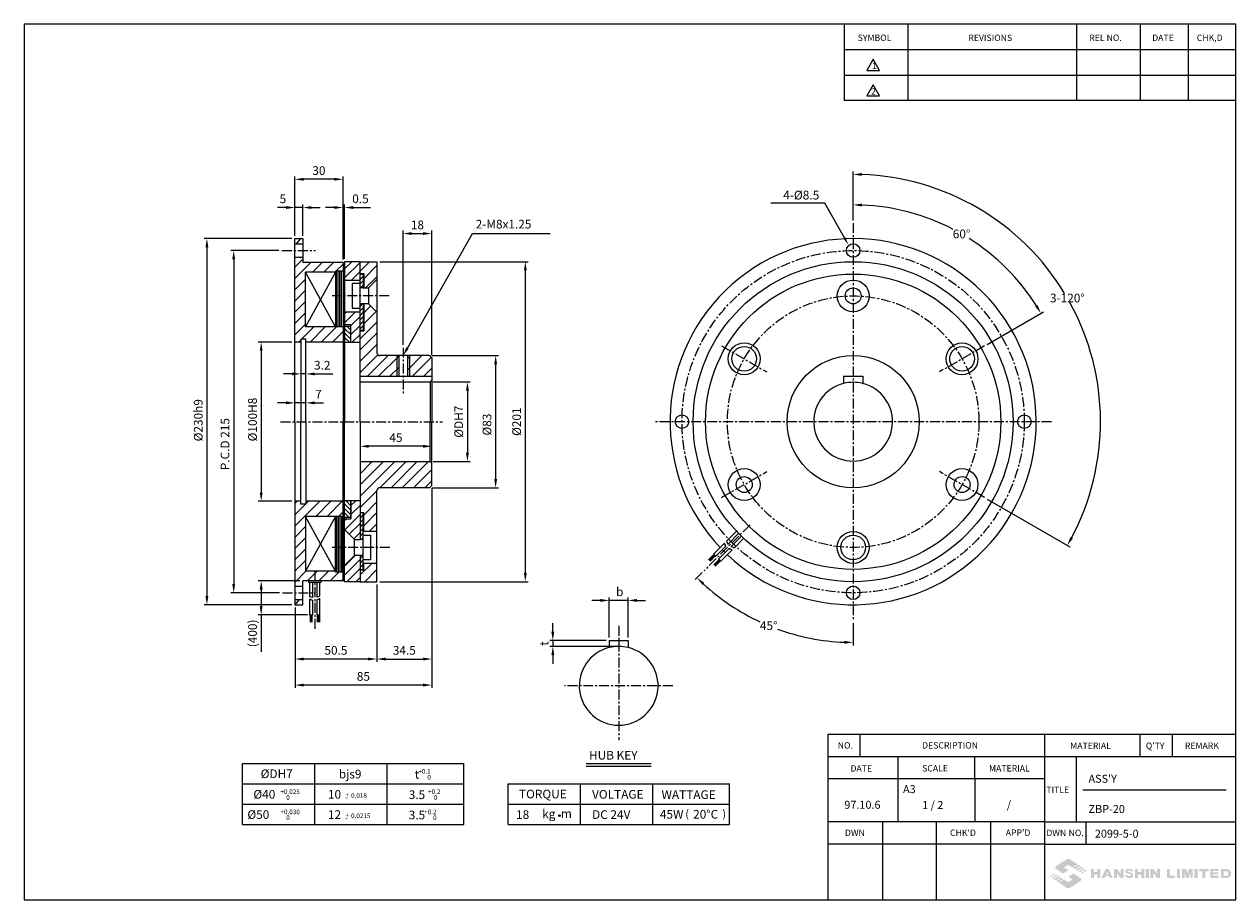
# Model space of a CAD drawing. Extents: x 10 to 771, y 10 to 560.
import ezdxf
from ezdxf.enums import TextEntityAlignment as Align

# ---------------------------------------------------------------- set-up
doc = ezdxf.new("R2010")
doc.units = 0
doc.header["$LTSCALE"] = 5
doc.header["$MEASUREMENT"] = 0
doc.linetypes.add('CENTER', pattern=[2, 1.25, -0.25, 0.25, -0.25])
doc.layers.get('0').update_dxf_attribs({"linetype": 'CONTINUOUS'})
for name, color, linetype in [('255', 7, 'CONTINUOUS'), ('A3-FORM', 7, 'CONTINUOUS'), ('DIM', 7, 'CONTINUOUS'), ('ZBP-20', 7, 'CONTINUOUS')]:
    doc.layers.add(name, color=color, linetype=linetype)
doc.styles.get("Standard").update_dxf_attribs({"font": 'ROMANS', "height": 3, "bigfont": 'HBRDS'})

# ---------------------------------------------------------------- blocks, each defined once
blk = doc.blocks.new('*X0')
at = {"color": 0}
for p, q in [((265, 274), (265, 309)), ((266, 274), (266, 309)), ((267, 274), (267, 309)), ((268, 274), (268, 309))]:
    blk.add_line(p, q, dxfattribs=at)
blk = doc.blocks.new('log')
at = {"layer": '255'}
h = blk.add_hatch(color=1, dxfattribs=at)
h.paths.add_polyline_path([(11.79, 5.64), (11.52, 5.81), (9.92, 4.79), (10.18, 4.62)])
h.paths.add_polyline_path([(11.15, 6.05), (10.77, 6.29), (9.17, 5.27), (9.54, 5.03)])
h.paths.add_polyline_path([(10.45, 6.5), (9.97, 6.8), (8.36, 5.78), (8.84, 5.47)])
h.paths.add_polyline_path([(9.7, 6.98), (9.06, 7.39), (7.45, 6.36), (8.09, 5.95)])
h.paths.add_polyline_path([(6.36, 9.1, 0.291473), (5.43, 9.1), (2.1, 6.98, 0.548619), (2.1, 6.01), (4.29, 4.62), (5.9, 5.64), (4.56, 6.5), (5.9, 7.35), (7.24, 6.5), (8.84, 7.52)])
h.paths.add_polyline_path([(9.69, 3.23), (7.5, 4.62), (5.9, 3.59), (7.24, 2.74), (5.9, 1.89), (4.56, 2.74), (2.95, 1.72), (5.43, 0.13, 0.291473), (6.36, 0.13), (9.69, 2.25, 0.548619)])
h.paths.add_polyline_path([(4.34, 2.88), (3.7, 3.29), (2.09, 2.26), (2.73, 1.85)])
h.paths.add_polyline_path([(3.43, 3.46), (2.95, 3.76), (1.34, 2.74), (1.82, 2.43)])
h.paths.add_polyline_path([(2.63, 3.97), (2.25, 4.21), (0.64, 3.18), (1.02, 2.95)])
h.paths.add_polyline_path([(1.88, 4.45), (1.61, 4.62), (0, 3.59), (0.27, 3.42)])
h = blk.add_hatch(color=256, dxfattribs=at)
h.paths.add_polyline_path([(15.96, 6.01), (15.01, 6.01), (15.01, 5.09), (13.95, 5.09), (13.95, 6.01), (13.01, 6.01), (13.01, 3.23), (13.95, 3.23), (13.95, 4.22), (15.01, 4.22), (15.01, 3.23), (15.96, 3.23)])
h.paths.add_polyline_path([(18.63, 6.01), (17.63, 6.01), (16.35, 3.23), (17.35, 3.23), (17.57, 3.8), (18.73, 3.8), (18.97, 3.23), (19.87, 3.23)])
h.paths.add_polyline_path([(17.82, 4.41), (18.13, 5.21), (18.47, 4.41)], flags=16)
h.paths.add_polyline_path([(21.21, 6.01), (20.26, 6.01), (20.26, 3.23), (21.22, 3.23), (21.22, 4.71), (22.31, 3.23), (23.28, 3.23), (23.28, 6.01), (22.32, 6.01), (22.32, 4.54)])
h.paths.add_polyline_path([(24.99, 5.08, -0.103737), (24.63, 5.15, -0.30137), (24.56, 5.26), (24.56, 5.28, -0.466494), (24.79, 5.52), (25.37, 5.52, -0.33877), (25.68, 5.3), (26.35, 5.3, 0.318473), (25.52, 6.03), (24.6, 6.03, 0.380675), (23.82, 5.32), (23.82, 5.18, 0.204159), (23.92, 4.95, 0.197297), (24.89, 4.57, -0.200579), (25.52, 4.34, -0.242555), (25.57, 4.23), (25.57, 4.08, -0.241815), (25.52, 3.98, -0.185738), (25.28, 3.86), (24.75, 3.86, -0.330048), (24.39, 4.19), (23.72, 4.19), (23.72, 4.13, 0.323338), (24.7, 3.22), (25.35, 3.22, 0.180183), (26.18, 3.58, 0.203817), (26.28, 3.81), (26.28, 4.27, 0.156115), (26.22, 4.45, 0.244896)])
h.paths.add_polyline_path([(29.81, 6.01), (28.87, 6.01), (28.87, 5.09), (27.8, 5.09), (27.8, 6.01), (26.86, 6.01), (26.86, 3.23), (27.8, 3.23), (27.8, 4.22), (28.87, 4.22), (28.87, 3.23), (29.81, 3.23)])
h.paths.add_polyline_path([(31.21, 6.01), (30.21, 6.01), (30.21, 3.23), (31.21, 3.23)])
h.paths.add_polyline_path([(32.66, 6.01), (31.7, 6.01), (31.7, 3.23), (32.66, 3.23), (32.66, 4.71), (33.76, 3.23), (34.72, 3.23), (34.72, 6.01), (33.77, 6.01), (33.77, 4.54)])
h.paths.add_polyline_path([(39.31, 3.91), (37.72, 3.91), (37.72, 6.01), (36.9, 6.01), (36.9, 3.23), (39.31, 3.23)])
h.paths.add_polyline_path([(41.01, 6.02), (40.01, 6.02), (40.01, 3.23), (41.01, 3.23)])
h.paths.add_polyline_path([(42.9, 6.01), (41.65, 6.01), (41.65, 3.23), (42.46, 3.23), (42.46, 4.8), (42.93, 3.23), (43.69, 3.23), (44.23, 4.93), (44.23, 3.23), (44.98, 3.23), (44.98, 6.01), (43.72, 6.01), (43.32, 4.54)])
h.paths.add_polyline_path([(46.49, 6.01), (45.49, 6.01), (45.49, 3.23), (46.49, 3.23)])
h.paths.add_polyline_path([(49.97, 6.01), (47.01, 6.01), (47.01, 5.34), (48.02, 5.34), (48.02, 3.23), (48.97, 3.23), (48.97, 5.35), (49.97, 5.35)])
h.paths.add_polyline_path([(51.28, 5.45), (53.12, 5.45), (53.12, 6.01), (50.47, 6.01), (50.47, 3.23), (53.12, 3.23), (53.12, 3.92), (51.29, 3.92), (51.29, 4.35), (52.95, 4.35), (52.95, 4.97), (51.28, 4.97)])
h.paths.add_polyline_path([(55.79, 6.01), (53.83, 6.01), (53.83, 3.23), (55.82, 3.23, 0.886006)])
h.paths.add_polyline_path([(54.67, 5.33), (55.55, 5.33, -0.795732), (55.55, 3.84), (54.67, 3.84)], flags=16)

msp = doc.modelspace()

# ---------------------------------------------------------------- linework, layer by layer
at = {"layer": 'A3-FORM', "color": 4}
for p, q in [((771, 560), (10, 560)), ((10, 560), (10, 10)), ((771, 10), (771, 560)), ((10, 10), (771, 10))]:
    msp.add_line(p, q, dxfattribs=at)
at = {"layer": 'A3-FORM'}
for p, q in [((525, 560), (525, 512)), ((565, 560), (565, 512)), ((671, 560), (671, 512)), ((711, 560), (711, 512)), ((741, 560), (741, 512)), ((771, 544), (525, 544)), ((525, 528), (771, 528)), ((771, 512), (525, 512)), ((515, 10), (515, 114)), ((515, 114), (771, 114)), ((535, 100), (535, 114)), ((651, 10), (651, 114)), ((711, 100), (711, 114)), ((731, 114), (731, 100)), ((515, 100), (651, 100)), ((559, 86), (559, 100)), ((607, 86), (607, 100)), ((651, 100), (771, 100)), ((671, 59), (671, 100)), ((651, 86), (515, 86)), ((559, 59), (559, 86)), ((607, 86), (607, 59)), ((675, 79), (765, 79)), ((651, 59), (515, 59)), ((549, 59), (549, 10)), ((583, 10), (583, 59)), ((617, 59), (617, 10)), ((651, 59), (771, 59)), ((677, 45), (677, 59)), ((651, 45), (515, 45)), ((651, 45), (771, 45)), ((515, 38), (515, 38))]:
    msp.add_line(p, q, dxfattribs=at)
at = {"layer": 'A3-FORM', "color": 3}
for p, q in [((543.19, 537.95), (539.19, 530.95)), ((547.19, 530.95), (543.19, 537.95)), ((539.19, 530.95), (547.19, 530.95)), ((543.19, 521.95), (539.19, 514.95)), ((547.19, 514.95), (543.19, 521.95)), ((539.19, 514.95), (547.19, 514.95))]:
    msp.add_line(p, q, dxfattribs=at)
at = {"layer": 'DIM', "color": 5}
for p, q in [((179.98, 446.68), (179.98, 464.41)), ((210.23, 446.68), (210.23, 464.41)), ((530.66, 436.75), (530.66, 467.52)), ((204.77, 462.59), (185.43, 462.59)), ((174.52, 444.86), (169.07, 444.86)), ((179.98, 427.14), (179.98, 446.68)), ((184.98, 444.86), (179.98, 444.86)), ((184.98, 427.14), (184.98, 446.68)), ((190.43, 444.86), (195.89, 444.86)), ((204.77, 444.86), (199.32, 444.86)), ((210.23, 412.14), (210.23, 446.68)), ((210.23, 444.86), (211.23, 444.86)), ((211.23, 412.64), (211.23, 446.68)), ((216.68, 444.86), (227.59, 444.86)), ((510.83, 447.49), (479.01, 447.49)), ((512.97, 447.49), (510.83, 447.49)), ((525.18, 425.84), (512.97, 447.49)), ((530.66, 436.75), (530.66, 448.33)), ((530.66, 436.75), (530.66, 447.9)), ((247.98, 358.64), (247.98, 430.32)), ((250.69, 356.55), (291.57, 428.5)), ((252.93, 428.5), (261.11, 428.5)), ((265.98, 352.14), (265.98, 430.32)), ((291.57, 428.5), (297.02, 428.5)), ((297.02, 428.5), (340.28, 428.54)), ((178.16, 425.32), (122.93, 425.32)), ((124.75, 419.86), (124.75, 200.77)), ((170, 417.82), (139.75, 417.82)), ((141.57, 412.36), (141.57, 208.27)), ((233.3, 410.82), (326.57, 410.82)), ((324.75, 405.36), (324.75, 215.27)), ((614.82, 358.91), (650.18, 379.32)), ((178.16, 360.32), (157.02, 360.32)), ((158.84, 354.86), (158.84, 265.77)), ((266.3, 351.82), (307.93, 351.82)), ((306.11, 346.36), (306.11, 274.27)), ((178.27, 340.32), (172.82, 340.32)), ((183.73, 342.14), (183.73, 342.14)), ((186.98, 340.32), (183.73, 340.32)), ((192.43, 340.32), (203.8, 340.32)), ((266.8, 335.32), (290.2, 335.32)), ((288.39, 329.86), (288.39, 290.77)), ((174.52, 322.14), (169.07, 322.14)), ((186.98, 322.14), (179.98, 322.14)), ((192.43, 322.14), (197.89, 322.14)), ((220.98, 296.68), (220.98, 296.68)), ((260.52, 294.86), (226.43, 294.86)), ((265.98, 296.68), (265.98, 296.68)), ((266.8, 285.32), (290.2, 285.32)), ((265.98, 268.5), (265.98, 159.41)), ((266.3, 268.82), (307.93, 268.82)), ((178.16, 260.32), (157.02, 260.32)), ((614.82, 261.73), (666.8, 231.72)), ((183.16, 210.32), (157.02, 210.32)), ((231.48, 208), (231.48, 159.41)), ((233.3, 209.82), (326.57, 209.82)), ((170.38, 202.82), (139.75, 202.82)), ((158.84, 205.32), (158.84, 193.95)), ((371.93, 198.05), (366.48, 198.05)), ((377.39, 174.73), (377.39, 199.86)), ((389.39, 198.05), (377.39, 198.05)), ((389.39, 174.73), (389.39, 199.86)), ((394.84, 198.05), (400.3, 198.05)), ((178.16, 195.32), (122.93, 195.32)), ((180.08, 193.5), (180.08, 159.41)), ((187.91, 188.89), (157.02, 188.89)), ((158.84, 188.95), (158.84, 165.77)), ((342.02, 178.36), (342.02, 183.82)), ((530.66, 183.86), (530.66, 169.82)), ((375.57, 172.91), (340.2, 172.91)), ((381.57, 169.16), (340.2, 169.16)), ((342.02, 172.91), (342.02, 169.16)), ((226.02, 161.23), (185.54, 161.23)), ((231.48, 163.05), (231.48, 163.05)), ((236.93, 161.23), (260.52, 161.23)), ((342.02, 163.7), (342.02, 158.25)), ((180.08, 159.41), (180.08, 143.05)), ((265.98, 159.41), (265.98, 143.05)), ((260.52, 144.86), (185.54, 144.86))]:
    msp.add_line(p, q, dxfattribs=at)
at = {"layer": 'DIM', "color": 2}
msp.add_line((250.73, 349.85), (252.7, 351.82), dxfattribs=at)
at = {"layer": 'DIM', "color": 1, "linetype": 'CENTER'}
msp.add_line((435.9, 215.53), (431.13, 210.76), dxfattribs=at)
at = {"layer": 'DIM', "color": 3}
for p, q in [((147.12, 95.52), (286.21, 95.52)), ((147.12, 57.34), (147.12, 95.52)), ((192.58, 57.34), (192.58, 95.52)), ((238.03, 57.34), (238.03, 95.52)), ((286.21, 57.34), (286.21, 95.52)), ((403.84, 95.32), (362.93, 95.32)), ((362.93, 93.95), (403.84, 93.95)), ((147.12, 82.8), (286.21, 82.8)), ((313.94, 82.8), (453.03, 82.8)), ((313.94, 57.34), (313.94, 82.8)), ((359.39, 57.34), (359.39, 82.8)), ((404.85, 57.34), (404.85, 82.8)), ((453.03, 57.34), (453.03, 82.8)), ((147.12, 70.07), (286.21, 70.07)), ((313.94, 70.07), (453.03, 70.07)), ((147.12, 57.34), (286.21, 57.34)), ((313.94, 57.34), (453.03, 57.34))]:
    msp.add_line(p, q, dxfattribs=at)
msp.add_circle((346.21, 62.8), 0.455, dxfattribs=at)
at = {"layer": 'DIM', "color": 5}
for centre, radius, start, end in [((530.66, 310.32), 155.39, 31.23871, 87.98862), ((530.66, 310.32), 136.19, 62.53001, 87.70508), ((530.66, 310.32), 136.19, 32.29492, 57.65033), ((530.66, 310.32), 155.39, 332.01138, 28.77657), ((530.66, 310.29), 138.65, 227.25414, 245.02223), ((530.66, 310.29), 138.65, 249.93413, 267.74586)]:
    msp.add_arc(centre, radius, start, end, dxfattribs=at)
for points in [[(536.1, 464.7), (536.13, 466.52), (530.66, 465.7)], [(185.43, 463.5), (185.43, 461.68), (179.98, 462.59)], [(204.77, 463.5), (204.77, 461.68), (210.23, 462.59)], [(174.52, 445.77), (174.52, 443.95), (179.98, 444.86)], [(190.43, 445.77), (190.43, 443.95), (184.98, 444.86)], [(204.77, 445.77), (204.77, 443.95), (210.23, 444.86)], [(216.68, 445.77), (216.68, 443.95), (211.23, 444.86)], [(536.09, 445.49), (536.13, 447.31), (530.66, 446.51)], [(253.43, 429.41), (253.43, 427.59), (247.98, 428.5)], [(260.52, 429.41), (260.52, 427.59), (265.98, 428.5)], [(525.9, 426.25), (524.45, 425.43), (527.64, 421.48)], [(123.84, 419.86), (125.66, 419.86), (124.75, 425.32)], [(140.66, 412.36), (142.48, 412.36), (141.57, 417.82)], [(323.84, 405.36), (325.66, 405.36), (324.75, 410.82)], [(646.56, 383.55), (645, 382.61), (648.6, 378.41)], [(157.93, 354.86), (159.75, 354.86), (158.84, 360.32)], [(251.48, 356.1), (249.9, 357), (247.98, 351.82)], [(305.2, 346.36), (307.02, 346.36), (306.11, 351.82)], [(178.27, 341.23), (178.27, 339.41), (183.73, 340.32)], [(192.43, 341.23), (192.43, 339.41), (186.98, 340.32)], [(287.48, 329.86), (289.3, 329.86), (288.39, 335.32)], [(174.52, 323.05), (174.52, 321.23), (179.98, 322.14)], [(192.43, 323.05), (192.43, 321.23), (186.98, 322.14)], [(226.43, 295.77), (226.43, 293.95), (220.98, 294.86)], [(260.52, 295.77), (260.52, 293.95), (265.98, 294.86)], [(287.48, 290.77), (289.3, 290.77), (288.39, 285.32)], [(305.2, 274.27), (307.02, 274.27), (306.11, 268.82)], [(157.93, 265.77), (159.75, 265.77), (158.84, 260.32)], [(668.67, 236.96), (667.08, 237.84), (665.23, 232.63)], [(323.84, 215.27), (325.66, 215.27), (324.75, 209.82)], [(140.66, 208.27), (142.48, 208.27), (141.57, 202.82)], [(157.93, 204.86), (159.75, 204.86), (158.84, 210.32)], [(435.92, 207.81), (437.18, 209.12), (432.62, 212.25)], [(123.84, 200.77), (125.66, 200.77), (124.75, 195.32)], [(371.93, 198.95), (371.93, 197.14), (377.39, 198.05)], [(394.84, 198.95), (394.84, 197.14), (389.39, 198.05)], [(157.93, 194.34), (159.75, 194.34), (158.84, 188.89)], [(341.11, 178.36), (342.93, 178.36), (342.02, 172.91)], [(341.11, 163.7), (342.93, 163.7), (342.02, 169.16)], [(525.22, 172.65), (525.19, 170.83), (530.66, 171.64)], [(185.54, 162.14), (185.54, 160.32), (180.08, 161.23)], [(226.02, 162.14), (226.02, 160.32), (231.48, 161.23)], [(236.93, 162.14), (236.93, 160.32), (231.48, 161.23)], [(260.52, 162.14), (260.52, 160.32), (265.98, 161.23)], [(185.54, 145.77), (185.54, 143.95), (180.08, 144.86)], [(260.52, 145.77), (260.52, 143.95), (265.98, 144.86)]]:
    msp.add_solid(points, dxfattribs=at)
at = {"layer": 'ZBP-20', "color": 1, "linetype": 'CENTER'}
for p, q in [((530.66, 434.93), (530.66, 185.68)), ((171.82, 417.82), (192.98, 417.82)), ((239.2, 389.32), (203.45, 389.32)), ((448.07, 358), (476.41, 341.64)), ((613.25, 358), (584.9, 341.64)), ((247.98, 356.82), (247.98, 328.32)), ((171.02, 310.32), (272.73, 310.32)), ((655.25, 310.32), (406.11, 310.32)), ((448.07, 262.64), (476.41, 279)), ((613.25, 262.64), (584.9, 279)), ((465.93, 245.56), (437.04, 216.67)), ((239.66, 231.32), (203.45, 231.32)), ((192.48, 216.43), (192.48, 180.27)), ((172.2, 202.82), (192.48, 202.82)), ((383.39, 182.14), (383.39, 110.34)), ((417.45, 144.41), (349.32, 144.41))]:
    msp.add_line(p, q, dxfattribs=at)
at = {"layer": 'ZBP-20'}
for p, q in [((179.98, 310.32), (179.98, 425.32)), ((179.98, 425.32), (184.98, 425.32)), ((179.98, 422.07), (184.98, 422.07)), ((184.98, 425.32), (184.98, 410.32)), ((179.98, 413.57), (184.98, 413.57)), ((210.23, 410.32), (184.98, 410.32)), ((186.73, 369.82), (186.73, 404.32)), ((205.48, 404.32), (186.73, 369.82)), ((205.48, 369.82), (186.73, 404.32)), ((205.48, 404.32), (186.73, 404.32)), ((205.48, 404.82), (205.48, 369.82)), ((210.23, 404.82), (205.48, 404.82)), ((210.23, 410.32), (210.23, 310.32)), ((211.23, 410.82), (211.23, 310.32)), ((220.98, 410.82), (211.23, 410.82)), ((220.98, 310.32), (220.98, 410.82)), ((220.98, 310.32), (220.98, 410.82)), ((220.98, 410.82), (231.48, 410.82)), ((231.48, 410.82), (231.48, 353.62)), ((211.23, 399.32), (220.98, 399.32)), ((215.98, 397.07), (215.98, 381.57)), ((220.98, 397.07), (215.98, 397.07)), ((220.98, 403.32), (223.23, 403.32)), ((220.98, 310.32), (220.98, 403.07)), ((222.98, 403.07), (222.98, 394.32)), ((223.23, 403.32), (223.23, 394.32)), ((226.23, 394.32), (231.48, 399.57)), ((222.98, 394.32), (220.98, 394.32)), ((222.73, 394.32), (224.98, 394.32)), ((222.73, 394.32), (226.23, 394.32)), ((226.23, 394.32), (226.23, 384.32)), ((215.98, 381.57), (220.98, 381.57)), ((222.98, 384.32), (220.98, 384.32)), ((224.98, 384.32), (222.73, 384.32)), ((222.98, 384.32), (222.98, 367.32)), ((223.23, 384.32), (223.23, 367.32)), ((226.23, 384.32), (224.98, 384.32)), ((226.23, 384.32), (231.48, 379.07)), ((211.23, 379.32), (220.98, 379.32)), ((210.23, 369.82), (186.73, 369.82)), ((211.23, 371.32), (215.23, 371.32)), ((211.23, 370.32), (214.98, 370.32)), ((214.98, 370.32), (214.98, 360.07)), ((215.23, 360.07), (215.23, 371.32)), ((222.98, 367.57), (220.98, 367.57)), ((220.98, 367.32), (223.23, 367.32)), ((183.73, 360.32), (179.98, 360.32)), ((183.73, 362.07), (183.73, 310.32)), ((186.98, 362.07), (183.73, 362.07)), ((186.98, 310.32), (186.98, 362.07)), ((210.23, 360.32), (186.98, 360.32)), ((220.98, 360.07), (211.23, 360.07)), ((264.48, 351.82), (233.28, 351.82)), ((245.23, 351.82), (245.23, 338.82)), ((250.73, 351.82), (250.73, 338.82)), ((264.48, 351.82), (265.98, 350.32)), ((265.98, 350.32), (265.98, 336.32)), ((220.98, 338.82), (265.98, 338.82)), ((220.98, 335.32), (264.98, 335.32)), ((264.98, 335.32), (265.98, 336.32)), ((264.98, 335.32), (264.98, 310.32)), ((265.98, 336.32), (265.98, 310.32)), ((524.66, 338.82), (524.66, 334.33)), ((524.66, 338.82), (536.66, 338.82)), ((536.66, 338.82), (536.66, 334.33)), ((179.98, 310.32), (179.98, 195.32)), ((183.73, 258.57), (183.73, 310.32)), ((186.98, 310.32), (186.98, 258.57)), ((210.23, 210.32), (210.23, 310.32)), ((211.23, 209.82), (211.23, 310.32)), ((220.98, 310.32), (220.98, 236.32)), ((220.98, 310.32), (220.98, 236.32)), ((220.98, 310.32), (220.98, 236.32)), ((264.98, 285.32), (264.98, 310.32)), ((265.98, 284.32), (265.98, 310.32)), ((220.98, 285.32), (264.98, 285.32)), ((264.98, 285.32), (265.98, 284.32)), ((265.98, 270.32), (265.98, 284.32)), ((231.48, 209.82), (231.48, 267.02)), ((264.48, 268.82), (233.28, 268.82)), ((264.48, 268.82), (265.98, 270.32)), ((183.73, 260.32), (179.98, 260.32)), ((210.23, 260.32), (186.98, 260.32)), ((220.98, 260.57), (211.23, 260.57)), ((214.98, 260.57), (214.98, 250.32)), ((215.23, 260.57), (215.23, 249.32)), ((186.98, 258.57), (183.73, 258.57)), ((220.98, 253.32), (223.23, 253.32)), ((222.98, 253.07), (220.98, 253.07)), ((222.98, 217.57), (222.98, 253.32)), ((223.23, 241.32), (223.23, 253.32)), ((186.73, 250.82), (186.73, 216.32)), ((205.48, 250.82), (186.73, 216.32)), ((205.48, 216.32), (186.73, 250.82)), ((210.23, 250.82), (186.73, 250.82)), ((205.48, 215.82), (205.48, 250.82)), ((205.48, 215.82), (205.48, 250.82)), ((211.23, 250.32), (214.98, 250.32)), ((211.23, 249.32), (215.23, 249.32)), ((217.48, 236.32), (211.23, 242.57)), ((217.48, 226.32), (217.48, 236.32)), ((217.48, 236.32), (220.98, 236.32)), ((222.98, 236.32), (220.98, 236.32)), ((222.98, 239.07), (227.48, 239.07)), ((231.48, 241.32), (223.23, 241.32)), ((227.48, 239.07), (227.48, 223.57)), ((457.34, 241.51), (451.06, 235.22)), ((452.07, 233.47), (458.73, 240.12)), ((460.49, 238.36), (454.01, 231.88)), ((456.04, 231.14), (461.88, 236.97)), ((449.77, 233.93), (442.9, 227.06)), ((444.28, 225.68), (450.79, 232.18)), ((452.73, 230.59), (446.05, 223.91)), ((447.43, 222.53), (454.76, 229.86)), ((217.48, 226.32), (211.23, 220.07)), ((220.98, 226.32), (217.48, 226.32)), ((220.98, 226.32), (220.98, 209.82)), ((220.98, 226.32), (220.98, 209.82)), ((220.98, 226.32), (220.98, 217.57)), ((222.98, 226.32), (220.98, 226.32)), ((227.48, 223.57), (222.98, 223.57)), ((231.48, 221.32), (223.23, 221.32)), ((223.23, 217.32), (223.23, 221.32)), ((442.9, 227.06), (444.28, 225.68)), ((446.05, 223.91), (447.43, 222.53)), ((205.48, 216.32), (186.73, 216.32)), ((210.23, 215.82), (205.48, 215.82)), ((220.98, 217.32), (223.23, 217.32)), ((179.98, 207.07), (184.98, 207.07)), ((210.23, 210.32), (184.98, 210.32)), ((184.98, 195.32), (184.98, 210.32)), ((188.73, 209.32), (188.73, 210.32)), ((196.23, 209.32), (188.73, 209.32)), ((189.27, 209.32), (189.27, 200.43)), ((191.23, 199.91), (191.23, 209.32)), ((193.73, 209.32), (193.73, 200.16)), ((195.68, 201.07), (195.68, 209.32)), ((196.23, 210.32), (196.23, 209.32)), ((220.98, 209.82), (211.23, 209.82)), ((220.98, 209.82), (231.48, 209.82)), ((179.98, 198.57), (184.98, 198.57)), ((189.27, 198.61), (189.27, 188.89)), ((191.23, 188.89), (191.23, 198.09)), ((193.73, 198.34), (193.73, 188.89)), ((195.68, 188.89), (195.68, 199.25)), ((179.98, 195.32), (184.98, 195.32)), ((189.27, 188.89), (191.23, 188.89)), ((193.73, 188.89), (195.68, 188.89)), ((377.39, 172.91), (389.39, 172.91)), ((377.39, 172.91), (377.39, 168.42)), ((389.39, 172.91), (389.39, 168.42))]:
    msp.add_line(p, q, dxfattribs=at)
at = {"layer": 'ZBP-20', "color": 2}
for p, q in [((181.06, 422.07), (183.81, 425.32)), ((179.98, 407.34), (184.98, 412.34)), ((179.98, 400.27), (190.02, 410.32)), ((191.09, 404.32), (197.09, 410.32)), ((198.16, 404.32), (204.16, 410.32)), ((205.23, 404.32), (205.48, 404.56)), ((205.73, 404.82), (210.23, 409.31)), ((215.72, 410.82), (211.23, 406.33)), ((220.98, 410.42), (211.23, 400.67)), ((220.98, 404.76), (215.53, 399.32)), ((220.98, 404.95), (226.85, 410.82)), ((223.23, 400.13), (231.48, 408.38)), ((179.98, 393.2), (186.73, 399.95)), ((220.98, 402.51), (221.53, 403.07)), ((220.98, 399.69), (222.98, 401.69)), ((220.98, 396.86), (222.98, 398.86)), ((221.27, 394.32), (222.98, 396.03)), ((224.42, 394.32), (231.48, 401.38)), ((179.98, 386.13), (186.73, 392.88)), ((179.98, 379.06), (186.73, 385.81)), ((220.98, 382.72), (222.58, 384.32)), ((220.98, 379.89), (222.98, 381.89)), ((223.23, 378.63), (227.57, 382.97)), ((179.98, 371.99), (186.73, 378.74)), ((218.16, 379.32), (211.23, 372.39)), ((212.5, 379.32), (211.23, 378.04)), ((220.98, 376.48), (215.23, 370.73)), ((220.98, 377.06), (222.98, 379.06)), ((220.98, 374.23), (222.98, 376.23)), ((220.98, 371.4), (222.98, 373.4)), ((223.23, 371.7), (231.03, 379.51)), ((179.98, 364.92), (186.73, 371.67)), ((184.2, 362.07), (191.95, 369.82)), ((189.52, 360.32), (199.02, 369.82)), ((196.59, 360.32), (206.09, 369.82)), ((203.66, 360.32), (210.23, 366.88)), ((211.23, 368.95), (214.98, 365.2)), ((211.23, 366.12), (214.98, 362.37)), ((212.68, 370.32), (214.98, 368.02)), ((220.98, 370.82), (215.23, 365.07)), ((220.98, 362.38), (231.48, 372.88)), ((220.98, 368.57), (222.98, 370.57)), ((220.98, 355.45), (231.48, 365.95)), ((182.45, 360.32), (183.73, 361.6)), ((211.23, 363.29), (214.45, 360.07)), ((211.23, 360.46), (211.62, 360.07)), ((220.98, 365.17), (215.88, 360.07)), ((220.98, 348.38), (231.48, 358.88)), ((220.98, 341.31), (232.01, 352.34)), ((225.56, 338.82), (238.56, 351.82)), ((232.63, 338.82), (245.23, 351.42)), ((250.73, 342.78), (259.77, 351.82)), ((253.84, 338.82), (265.66, 350.64)), ((239.7, 338.82), (245.23, 344.35)), ((260.91, 338.82), (265.98, 343.88)), ((220.98, 263.53), (242.77, 285.32)), ((220.98, 270.6), (235.7, 285.32)), ((220.98, 277.67), (228.62, 285.32)), ((233.34, 268.82), (249.84, 285.32)), ((240.41, 268.82), (256.91, 285.32)), ((247.48, 268.82), (263.98, 285.32)), ((254.55, 268.82), (265.98, 280.24)), ((220.98, 256.46), (231.48, 266.96)), ((261.62, 268.82), (265.98, 273.17)), ((179.98, 244.71), (195.59, 260.32)), ((179.98, 251.78), (188.51, 260.32)), ((179.98, 258.85), (181.44, 260.32)), ((193.16, 250.82), (202.66, 260.32)), ((200.23, 250.82), (209.73, 260.32)), ((212.12, 260.57), (214.98, 257.72)), ((218.2, 260.57), (215.23, 257.59)), ((223.23, 251.64), (231.48, 259.89)), ((207.3, 250.82), (210.23, 253.75)), ((211.23, 258.64), (214.98, 254.89)), ((211.23, 255.81), (214.98, 252.06)), ((211.23, 252.98), (213.89, 250.32)), ((220.98, 252.03), (211.37, 242.42)), ((220.98, 257.69), (215.23, 251.94)), ((220.98, 252.61), (221.44, 253.07)), ((220.98, 249.78), (222.98, 251.78)), ((223.23, 244.96), (231.48, 253.21)), ((179.98, 237.64), (186.73, 244.39)), ((212.61, 249.32), (211.23, 247.94)), ((220.98, 246.37), (214.2, 239.6)), ((220.98, 246.95), (222.98, 248.95)), ((220.98, 244.12), (222.98, 246.12)), ((226.66, 241.32), (231.48, 246.14)), ((179.98, 230.57), (186.73, 237.32)), ((220.98, 240.72), (217.03, 236.77)), ((220.98, 241.29), (222.98, 243.29)), ((220.98, 238.47), (222.98, 240.47)), ((221.66, 236.32), (222.98, 237.64)), ((179.98, 223.5), (186.73, 230.25)), ((179.98, 216.43), (186.73, 223.18)), ((217.89, 226.32), (211.23, 219.65)), ((220.98, 223.74), (211.23, 213.99)), ((220.98, 224.32), (222.98, 226.32)), ((220.98, 221.5), (222.98, 223.5)), ((220.98, 214.03), (228.26, 221.32)), ((179.98, 209.35), (186.94, 216.32)), ((188.01, 210.32), (194.01, 216.32)), ((195.08, 210.32), (201.08, 216.32)), ((202.15, 210.32), (207.65, 215.82)), ((220.98, 218.09), (212.71, 209.82)), ((220.98, 218.67), (222.98, 220.67)), ((222.71, 217.57), (222.98, 217.84)), ((223.84, 209.82), (231.34, 217.32)), ((209.22, 210.32), (210.23, 211.32)), ((220.98, 212.43), (218.36, 209.82)), ((230.91, 209.82), (231.48, 210.39)), ((180.08, 195.32), (182.83, 198.57))]:
    msp.add_line(p, q, dxfattribs=at)
at = {"layer": 'ZBP-20', "color": 7}
for p, q in [((220.98, 403.07), (222.98, 403.07)), ((220.98, 217.57), (222.98, 217.57))]:
    msp.add_line(p, q, dxfattribs=at)
at = {"layer": 'ZBP-20', "color": 0}
for p, q in [((214.95, 360.07), (214.98, 360.09)), ((220.98, 284.74), (221.55, 285.32))]:
    msp.add_line(p, q, dxfattribs=at)
at = {"layer": 'ZBP-20', "color": 6}
for p, q in [((243.98, 351.82), (243.98, 338.82)), ((251.98, 351.82), (251.98, 338.82))]:
    msp.add_line(p, q, dxfattribs=at)
at = {"layer": 'ZBP-20', "color": 3}
for p, q in [((443.11, 226.85), (439.86, 223.61)), ((443.55, 226.4), (440.31, 223.16)), ((440.76, 222.71), (444, 225.96)), ((443.08, 220.39), (446.33, 223.63)), ((446.77, 223.18), (443.53, 219.94)), ((447.22, 222.74), (443.98, 219.49)), ((189.57, 188.89), (189.57, 184.3)), ((190.2, 188.89), (190.2, 184.3)), ((190.83, 184.3), (190.83, 188.89)), ((194.12, 184.3), (194.12, 188.89)), ((194.75, 188.89), (194.75, 184.3)), ((195.38, 188.89), (195.38, 184.3))]:
    msp.add_line(p, q, dxfattribs=at)
at = {"layer": 'ZBP-20', "color": 6}
for points in [[(450.79, 232.18, -0.074377), (450.14, 233.45, -0.002489), (449.77, 233.93)], [(452.07, 233.47, -0.074377), (451.43, 234.73, -0.002489), (451.06, 235.22)], [(454.76, 229.86, -0.043393), (453.94, 229.97, -0.033618), (452.73, 230.59, -0.114443)], [(456.04, 231.14, -0.043393), (455.22, 231.26, -0.033618), (454.01, 231.88, -0.114443)], [(191.23, 199.91, -0.074377), (189.88, 200.35, -0.002489), (189.27, 200.43)], [(191.23, 198.09, -0.074377), (189.88, 198.53, -0.002489), (189.27, 198.61)], [(195.68, 201.07, -0.043393), (195.02, 200.57, -0.033618), (193.73, 200.16, -0.114443)], [(195.68, 199.25, -0.043393), (195.02, 198.75, -0.033618), (193.73, 198.34, -0.114443)]]:
    msp.add_lwpolyline(points, format="xyb", dxfattribs=at)
at = {"layer": 'ZBP-20'}
for centre, radius in [((530.66, 417.82), 4.25), ((530.66, 310.32), 100.5), ((530.66, 310.32), 92.75), ((530.66, 389.32), 10), ((530.66, 389.32), 5), ((462.24, 349.82), 10), ((599.08, 349.82), 10), ((462.24, 349.82), 7.75), ((530.66, 310.32), 41.5), ((599.08, 349.82), 7.75), ((423.16, 310.32), 4.25), ((638.16, 310.32), 4.25), ((462.24, 270.82), 10), ((462.24, 270.82), 5), ((599.08, 270.82), 10), ((599.08, 270.82), 5), ((530.66, 231.32), 10), ((530.66, 231.32), 7.75), ((530.66, 202.82), 4.25)]:
    msp.add_circle(centre, radius, dxfattribs=at)
at = {"layer": 'ZBP-20', "color": 1, "linetype": 'CENTER'}
for radius in [107.5, 79]:
    msp.add_circle((530.66, 310.32), radius, dxfattribs=at)
at = {"layer": 'ZBP-20'}
for centre, radius, start, end in [((530.66, 310.32), 115, 226.60702, 223.41344), ((233.28, 353.62), 1.8, 180, 270), ((530.66, 310.32), 24.75, 104.02967, 75.97033), ((233.28, 267.02), 1.8, 90, 180), ((530.66, 310.32), 115, 224.38743, 225.63302), ((383.39, 144.41), 24.75, 104.02967, 75.97033)]:
    msp.add_arc(centre, radius, start, end, dxfattribs=at)
at = {"layer": 'ZBP-20', "color": 1}
for centre in [(530.66, 310.32), (383.39, 144.41)]:
    msp.add_arc(centre, 24.75, 75.97033, 104.02967, dxfattribs=at)

# ---------------------------------------------------------------- block references
at = {"xscale": 2, "yscale": 2, "zscale": 2}
msp.add_blockref('log', (654, 17.25), dxfattribs=at)
at = {"layer": 'ZBP-20', "color": 2}
msp.add_blockref('*X0', (-58.77, 95.82), dxfattribs=at)
at = {"layer": 'ZBP-20', "color": 2, "xscale": -1, "rotation": 180}
msp.add_blockref('*X0', (-58.77, 524.82), dxfattribs=at)

# ---------------------------------------------------------------- texts
at = {"layer": 'A3-FORM'}
for s, height, p in [('SYMBOL', 4, (533.5, 549.5)), ('REVISIONS', 4, (603, 549.5)), ('REL NO.', 4, (679, 549.5)), ('DATE', 4, (718.5, 549.5)), ('CHK,D', 4, (746.5, 549.5)), ('NO.', 4, (521, 105)), ('DESCRIPTION', 4, (574, 105)), ('MATERIAL', 4, (667, 104.74)), ("Q'TY", 4, (714.5, 104.76)), ('REMARK', 4, (739, 104.79)), ('DATE', 4, (529, 90.52)), ('SCALE', 4, (574, 90.58)), ('MATERIAL', 4, (616, 90.57)), ("ASS'Y", 5, (678.5, 83.52)), ('A3', 5, (562, 77.02)), ('TITLE', 4, (652.03, 77.15)), ('1 / 2', 5, (574, 67.02)), ('ZBP-20', 5, (678.5, 64.52)), ('DWN', 4, (525.5, 50.1)), ("CHK'D", 4, (591.5, 50.14)), ("APP'D", 4, (626.5, 50.17)), ('DWN', 4, (652, 50)), ('NO.', 4, (666, 50)), ('2099-5-0', 5, (682.5, 49.02))]:
    msp.add_text(s, height=height, dxfattribs=at).set_placement(p)
at = {"layer": 'A3-FORM', "color": 3}
for s, p in [('1', (542.5, 531.92)), ('2', (541.94, 515.73))]:
    msp.add_text(s, height=4, dxfattribs=at).set_placement(p)
at = {"layer": 'A3-FORM'}
for s, p in [('97.10.6', (536.5, 69.02)), ('/', (628.5, 69.02))]:
    msp.add_text(s, height=5, dxfattribs=at).set_placement(p, align=Align.MIDDLE)
at = {"layer": 'DIM', "color": 3}
for s, height, p in [('30', 5.455, (195.1, 468.05)), ('5', 5.45, (172.48, 450.32)), ('0.5', 5.455, (221.18, 450.32)), ('18', 5.455, (256.98, 433.95)), ('60%%d', 5.455, (598.75, 428.26)), ('3-120%%d', 5.455, (665.23, 388.01)), ('3.2', 5.455, (197.17, 345.77)), ('7', 5.45, (194.84, 327.59)), ('45', 5.455, (243.48, 300.32)), ('b', 5.45, (384.03, 203.5)), ('45%%d', 5.455, (477.6, 182.19)), ('50.5', 5.455, (205.78, 166.68)), ('34.5', 5.455, (248.73, 166.68)), ('85', 5.455, (223.03, 150.32)), ('3.5', 5.455, (256.67, 75.98)), ('3.5', 5.455, (256.67, 63.25)), ('45W', 5.455, (416.67, 63.7)), ('20%%dC', 5.455, (438.03, 63.7))]:
    msp.add_text(s, height=height, dxfattribs=at).set_placement(p, align=Align.MIDDLE_CENTER)
msp.add_text('4-%%c8.5', height=5.5, dxfattribs=at).set_placement((509.42, 452.65), align=Align.MIDDLE_RIGHT)
msp.add_text('2-M8x1.25', height=5.455, dxfattribs=at).set_placement((293.55, 434.41), align=Align.MIDDLE_LEFT)
for s, height, p in [('%%c230h9', 5.455, (119.3, 311.23)), ('%%c100H8', 5.455, (153.39, 311.68)), ('%%cDH7', 5.455, (282.93, 310.32)), ('P.C.D 215', 5.455, (136.11, 296.23)), ('%%c83', 5.455, (300.66, 308.5)), ('%%c201', 5.455, (319.3, 310.32)), ('(400)', 5.455, (153.39, 177.33)), ('t', 5.45, (336.57, 171.03))]:
    msp.add_text(s, height=height, rotation=90, dxfattribs=at).set_placement(p, align=Align.MIDDLE_CENTER)
for s, height, p in [('HUB KEY', 5.455, (364.75, 98.05)), ('%%cDH7', 5.455, (158.49, 86.43)), ('bjs9', 5.455, (207.58, 86.24)), (' +0.1', 2.918, (256.68, 89.19)), ('t', 5.45, (255.3, 86.04)), ('0', 2.92, (263.21, 85.51)), ('%%c40', 5.455, (153.94, 73.51)), ('+0.025', 2.918, (170.96, 76.46)), ('10', 5.455, (200.76, 73.51)), ('+', 2.92, (211.7, 74.48)), ('0.018', 2.918, (215.31, 74.04)), ('+0.2', 2.918, (263.7, 76.46)), ('TORQUE', 5.455, (320.76, 73.7)), ('VOLTAGE', 5.455, (366.67, 73.51)), ('WATTAGE', 5.455, (410.3, 73.31)), ('0', 2.92, (174.57, 72.79)), ('-', 2.92, (211.68, 72.79)), ('0', 2.92, (267.3, 72.79)), (' %%c50', 5.455, (148.49, 60.78)), ('+0.030', 2.918, (170.96, 63.74)), ('0', 2.92, (174.57, 60.06)), ('12', 5.455, (200.76, 60.78)), ('+', 2.92, (211.7, 61.75)), ('-', 2.92, (211.68, 60.06)), ('0.0215', 2.918, (215.31, 61.31)), (' +0.2', 2.918, (260.31, 63.74)), ('0', 2.92, (266.84, 60.06)), ('18', 5.455, (318.94, 60.78)), ('kg', 5.455, (335.3, 61.24)), ('m', 5.45, (347.12, 61.43)), ('DC 24V', 5.455, (366.67, 60.78)), ('(', 4.91, (425.26, 61.52))]:
    msp.add_text(s, height=height, dxfattribs=at).set_placement(p)
at = {"layer": 'DIM', "color": 3, "text_generation_flag": 2}
msp.add_text('(', height=4.91, dxfattribs=at).set_placement((450.8, 61.52))

doc.saveas('drawing.dxf')
